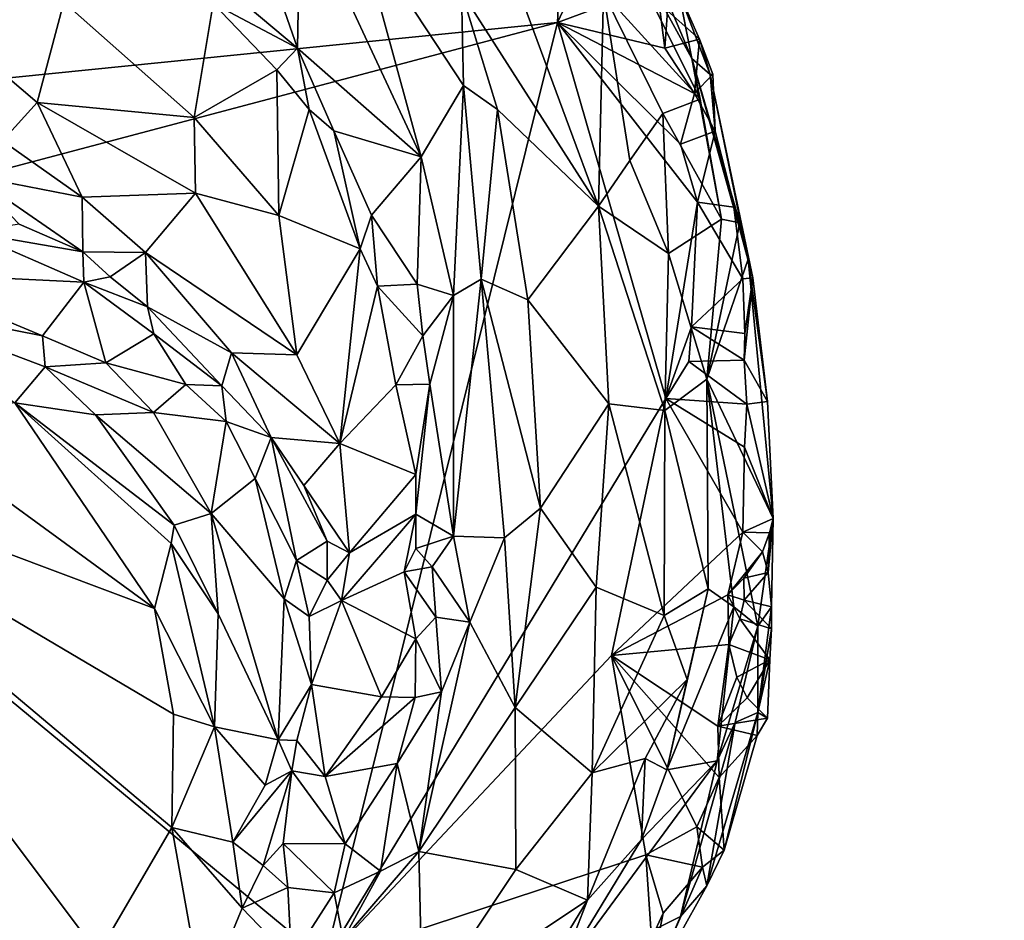
# Model space of a CAD drawing. Units: metres. Extents: x 26.06 to 28.62, y -3.52 to 5.98.
# Drawn here: x 26.89 to 27.34, y 0.18 to 0.59 of the extents above; entities that cross this region are included whole.
import ezdxf

# ---------------------------------------------------------------- set-up
doc = ezdxf.new("R2010")
doc.units = ezdxf.units.M

msp = doc.modelspace()

# ---------------------------------------------------------------- linework, layer by layer
at = {"layer": '1'}
for points in [[(26.62894, 0.53391, -0.17114), (27.34389, 1.31902, -0.20908), (27.13663, 0.86796, -0.19426)], [(26.62894, 0.53391, -0.17114), (26.86427, 1.14169, -0.19199), (27.34389, 1.31902, -0.20908)], [(26.62894, 0.53391, -0.17114), (27.13663, 0.86796, -0.19426), (27.20347, 0.73377, -0.18861)], [(27.14429, 0.67649, -0.18676), (26.62894, 0.53391, -0.17114), (27.20347, 0.73377, -0.18861)], [(27.14002, 0.58542, -0.1856), (26.62894, 0.53391, -0.17114), (27.14429, 0.67649, -0.18676)], [(27.14002, 0.58542, -0.1856), (27.14429, 0.67649, -0.18676), (27.16793, 0.64492, -0.18324)], [(27.14326, 0.67498, -0.01492), (27.20505, 0.55048, -0.09035), (27.20127, 0.56904, -0.12635)], [(27.16934, 0.64452, -0.15084), (27.14326, 0.67498, -0.01492), (27.20127, 0.56904, -0.12635)], [(27.14326, 0.67498, -0.01492), (27.16098, 0.59902, 0.08476), (27.20505, 0.55048, -0.09035)], [(26.93869, 0.64303, 0.2296), (26.98284, 0.59408, 0.22331), (27.02134, 0.5737, 0.23424)], [(27.01194, 0.60092, 0.23606), (26.93869, 0.64303, 0.2296), (27.02134, 0.5737, 0.23424)], [(27.01194, 0.60092, 0.23606), (27.02134, 0.5737, 0.23424), (27.02253, 0.64268, 0.23228)], [(27.02253, 0.64268, 0.23228), (27.02134, 0.5737, 0.23424), (27.07772, 0.52419, 0.23777)], [(27.02253, 0.64268, 0.23228), (27.07772, 0.52419, 0.23777), (27.04882, 0.63003, 0.22536)], [(27.14002, 0.58542, -0.1856), (27.16793, 0.64492, -0.18324), (27.18538, 0.60224, -0.18343)], [(27.19541, 0.59928, -0.17479), (27.16934, 0.64452, -0.15084), (27.20127, 0.56904, -0.12635)], [(27.09613, 0.59948, 0.20112), (27.04882, 0.63003, 0.22536), (27.09705, 0.55675, 0.22083)], [(27.04882, 0.63003, 0.22536), (27.07772, 0.52419, 0.23777), (27.09705, 0.55675, 0.22083)], [(27.09613, 0.59948, 0.20112), (27.15866, 0.50165, 0.16854), (27.1145, 0.62129, 0.15844)], [(27.1145, 0.62129, 0.15844), (27.15866, 0.50165, 0.16854), (27.16098, 0.59902, 0.08476)], [(27.18891, 0.57369, -0.18938), (27.14002, 0.58542, -0.1856), (27.18538, 0.60224, -0.18343)], [(27.18891, 0.57369, -0.18938), (27.18538, 0.60224, -0.18343), (27.19025, 0.59074, -0.18539)], [(27.09613, 0.59948, 0.20112), (27.09705, 0.55675, 0.22083), (27.11256, 0.54577, 0.21115)], [(27.09613, 0.59948, 0.20112), (27.11256, 0.54577, 0.21115), (27.15866, 0.50165, 0.16854)], [(27.16098, 0.59902, 0.08476), (27.15866, 0.50165, 0.16854), (27.17303, 0.52256, 0.12502)], [(27.18809, 0.54391, 0.05656), (27.16098, 0.59902, 0.08476), (27.17303, 0.52256, 0.12502)], [(27.20505, 0.55048, -0.09035), (27.16098, 0.59902, 0.08476), (27.18809, 0.54391, 0.05656)], [(27.19025, 0.59074, -0.18539), (27.19541, 0.59928, -0.17479), (27.20475, 0.57784, -0.17607)], [(27.20475, 0.57784, -0.17607), (27.19541, 0.59928, -0.17479), (27.20969, 0.56171, -0.16832)], [(27.19541, 0.59928, -0.17479), (27.20127, 0.56904, -0.12635), (27.20969, 0.56171, -0.16832)], [(26.85645, 0.58821, 0.12535), (26.90257, 0.54898, 0.12127), (26.91473, 0.59476, 0.16787)], [(26.90257, 0.54898, 0.12127), (26.97427, 0.5421, 0.17014), (26.91473, 0.59476, 0.16787)], [(26.91473, 0.59476, 0.16787), (26.97427, 0.5421, 0.17014), (26.98284, 0.59408, 0.22331)], [(26.98284, 0.59408, 0.22331), (26.97427, 0.5421, 0.17014), (27.01193, 0.56388, 0.22793)], [(27.02134, 0.5737, 0.23424), (26.98284, 0.59408, 0.22331), (27.01193, 0.56388, 0.22793)], [(27.18891, 0.57369, -0.18938), (27.19025, 0.59074, -0.18539), (27.20475, 0.57784, -0.17607)], [(26.66779, 0.46034, -0.17246), (26.62894, 0.53391, -0.17114), (27.14002, 0.58542, -0.1856)], [(26.66779, 0.46034, -0.17246), (27.14002, 0.58542, -0.1856), (27.03388, 0.15752, -0.17502)], [(26.85645, 0.58821, 0.12535), (26.88677, 0.53151, 0.10145), (26.90257, 0.54898, 0.12127)], [(27.03388, 0.15752, -0.17502), (27.14002, 0.58542, -0.1856), (27.18949, 0.41397, -0.18399)], [(27.20395, 0.50347, -0.18682), (27.18949, 0.41397, -0.18399), (27.14002, 0.58542, -0.1856)], [(27.20395, 0.50347, -0.18682), (27.14002, 0.58542, -0.1856), (27.19617, 0.52988, -0.18561)], [(27.14002, 0.58542, -0.1856), (27.20248, 0.55298, -0.1864), (27.19617, 0.52988, -0.18561)], [(27.20248, 0.55298, -0.1864), (27.14002, 0.58542, -0.1856), (27.18891, 0.57369, -0.18938)], [(27.20248, 0.55298, -0.1864), (27.18891, 0.57369, -0.18938), (27.20475, 0.57784, -0.17607)], [(27.20248, 0.55298, -0.1864), (27.20475, 0.57784, -0.17607), (27.2109, 0.5618, -0.17729)], [(27.20475, 0.57784, -0.17607), (27.20969, 0.56171, -0.16832), (27.2109, 0.5618, -0.17729)], [(27.02134, 0.5737, 0.23424), (27.01193, 0.56388, 0.22793), (27.02671, 0.54574, 0.22934)], [(27.02671, 0.54574, 0.22934), (27.03788, 0.53601, 0.23271), (27.02134, 0.5737, 0.23424)], [(27.02134, 0.5737, 0.23424), (27.03788, 0.53601, 0.23271), (27.07772, 0.52419, 0.23777)], [(27.20969, 0.56171, -0.16832), (27.20127, 0.56904, -0.12635), (27.22708, 0.47753, -0.13642)], [(27.20127, 0.56904, -0.12635), (27.20505, 0.55048, -0.09035), (27.21482, 0.49579, -0.05263)], [(27.22708, 0.47753, -0.13642), (27.20127, 0.56904, -0.12635), (27.22321, 0.494, -0.11975)], [(27.20127, 0.56904, -0.12635), (27.21482, 0.49579, -0.05263), (27.22321, 0.494, -0.11975)], [(26.97427, 0.5421, 0.17014), (27.01282, 0.49745, 0.18281), (27.01193, 0.56388, 0.22793)], [(27.01282, 0.49745, 0.18281), (27.02671, 0.54574, 0.22934), (27.01193, 0.56388, 0.22793)], [(27.21197, 0.53587, -0.17826), (27.20248, 0.55298, -0.1864), (27.2109, 0.5618, -0.17729)], [(27.21197, 0.53587, -0.17826), (27.2109, 0.5618, -0.17729), (27.20969, 0.56171, -0.16832)], [(27.21197, 0.53587, -0.17826), (27.20969, 0.56171, -0.16832), (27.22916, 0.46903, -0.17229)], [(27.20969, 0.56171, -0.16832), (27.22708, 0.47753, -0.13642), (27.22916, 0.46903, -0.17229)], [(27.07772, 0.52419, 0.23777), (27.09254, 0.46096, 0.24237), (27.09705, 0.55675, 0.22083)], [(27.09705, 0.55675, 0.22083), (27.09254, 0.46096, 0.24237), (27.10516, 0.46832, 0.23821)], [(27.09705, 0.55675, 0.22083), (27.10516, 0.46832, 0.23821), (27.11256, 0.54577, 0.21115)], [(27.19617, 0.52988, -0.18561), (27.20248, 0.55298, -0.1864), (27.21197, 0.53587, -0.17826)], [(26.90257, 0.54898, 0.12127), (26.88677, 0.53151, 0.10145), (26.92313, 0.50572, 0.11107)], [(26.90257, 0.54898, 0.12127), (26.92313, 0.50572, 0.11107), (26.9748, 0.50758, 0.14872)], [(26.90257, 0.54898, 0.12127), (26.9748, 0.50758, 0.14872), (26.97427, 0.5421, 0.17014)], [(27.20505, 0.55048, -0.09035), (27.18809, 0.54391, 0.05656), (27.21482, 0.49579, -0.05263)], [(27.02671, 0.54574, 0.22934), (27.01282, 0.49745, 0.18281), (27.04988, 0.48225, 0.22761)], [(27.02671, 0.54574, 0.22934), (27.04988, 0.48225, 0.22761), (27.03788, 0.53601, 0.23271)], [(27.11256, 0.54577, 0.21115), (27.10516, 0.46832, 0.23821), (27.12645, 0.45888, 0.22426)], [(27.11256, 0.54577, 0.21115), (27.12645, 0.45888, 0.22426), (27.15866, 0.50165, 0.16854)], [(27.18809, 0.54391, 0.05656), (27.17303, 0.52256, 0.12502), (27.19067, 0.47999, 0.10468)], [(27.18809, 0.54391, 0.05656), (27.19067, 0.47999, 0.10468), (27.21482, 0.49579, -0.05263)], [(26.97427, 0.5421, 0.17014), (26.9748, 0.50758, 0.14872), (27.01282, 0.49745, 0.18281)], [(27.03788, 0.53601, 0.23271), (27.04988, 0.48225, 0.22761), (27.05514, 0.49756, 0.23533)], [(27.03788, 0.53601, 0.23271), (27.05514, 0.49756, 0.23533), (27.07772, 0.52419, 0.23777)], [(27.20395, 0.50347, -0.18682), (27.19617, 0.52988, -0.18561), (27.21197, 0.53587, -0.17826)], [(27.20395, 0.50347, -0.18682), (27.21197, 0.53587, -0.17826), (27.22045, 0.50121, -0.17988)], [(27.22045, 0.50121, -0.17988), (27.21197, 0.53587, -0.17826), (27.22916, 0.46903, -0.17229)], [(26.88677, 0.53151, 0.10145), (26.8731, 0.51547, 0.09126), (26.92313, 0.50572, 0.11107)], [(27.07772, 0.52419, 0.23777), (27.05514, 0.49756, 0.23533), (27.07589, 0.46612, 0.24175)], [(27.07772, 0.52419, 0.23777), (27.07589, 0.46612, 0.24175), (27.09254, 0.46096, 0.24237)], [(27.17303, 0.52256, 0.12502), (27.15866, 0.50165, 0.16854), (27.19067, 0.47999, 0.10468)], [(26.8731, 0.51547, 0.09126), (26.89427, 0.49338, 0.10235), (26.92337, 0.48077, 0.10863)], [(26.8731, 0.51547, 0.09126), (26.92337, 0.48077, 0.10863), (26.92313, 0.50572, 0.11107)], [(26.9748, 0.50758, 0.14872), (26.92313, 0.50572, 0.11107), (26.95198, 0.48045, 0.12012)], [(26.92313, 0.50572, 0.11107), (26.92337, 0.48077, 0.10863), (26.95198, 0.48045, 0.12012)], [(26.9748, 0.50758, 0.14872), (26.95198, 0.48045, 0.12012), (27.02099, 0.43386, 0.16146)], [(26.9748, 0.50758, 0.14872), (27.02099, 0.43386, 0.16146), (27.01282, 0.49745, 0.18281)], [(27.18949, 0.41397, -0.18399), (27.20395, 0.50347, -0.18682), (27.20119, 0.44663, -0.18648)], [(27.20119, 0.44663, -0.18648), (27.20395, 0.50347, -0.18682), (27.22462, 0.46848, -0.18126)], [(27.20395, 0.50347, -0.18682), (27.22045, 0.50121, -0.17988), (27.22462, 0.46848, -0.18126)], [(27.15866, 0.50165, 0.16854), (27.12645, 0.45888, 0.22426), (27.16348, 0.41142, 0.18457)], [(27.15866, 0.50165, 0.16854), (27.16348, 0.41142, 0.18457), (27.18897, 0.40847, 0.13254)], [(27.19067, 0.47999, 0.10468), (27.15866, 0.50165, 0.16854), (27.18897, 0.40847, 0.13254)], [(27.22462, 0.46848, -0.18126), (27.22045, 0.50121, -0.17988), (27.22916, 0.46903, -0.17229)], [(27.01282, 0.49745, 0.18281), (27.02099, 0.43386, 0.16146), (27.04988, 0.48225, 0.22761)], [(27.04988, 0.48225, 0.22761), (27.05784, 0.46511, 0.23093), (27.05514, 0.49756, 0.23533)], [(27.05514, 0.49756, 0.23533), (27.05784, 0.46511, 0.23093), (27.07589, 0.46612, 0.24175)], [(27.21482, 0.49579, -0.05263), (27.19067, 0.47999, 0.10468), (27.20808, 0.42274, 0.0676)], [(27.22321, 0.494, -0.11975), (27.21482, 0.49579, -0.05263), (27.20808, 0.42274, 0.0676)], [(26.89427, 0.49338, 0.10235), (26.87157, 0.48974, 0.10776), (26.92337, 0.48077, 0.10863)], [(27.22321, 0.494, -0.11975), (27.20808, 0.42274, 0.0676), (27.22708, 0.47753, -0.13642)], [(26.87157, 0.48974, 0.10776), (26.83605, 0.47119, 0.21127), (26.92382, 0.46701, 0.1267)], [(26.87157, 0.48974, 0.10776), (26.92382, 0.46701, 0.1267), (26.92337, 0.48077, 0.10863)], [(26.92337, 0.48077, 0.10863), (26.92382, 0.46701, 0.1267), (26.93592, 0.46949, 0.11905)], [(26.92337, 0.48077, 0.10863), (26.93592, 0.46949, 0.11905), (26.95198, 0.48045, 0.12012)], [(27.04988, 0.48225, 0.22761), (27.02099, 0.43386, 0.16146), (27.0406, 0.39332, 0.17952)], [(27.05784, 0.46511, 0.23093), (27.04988, 0.48225, 0.22761), (27.0406, 0.39332, 0.17952)], [(26.95198, 0.48045, 0.12012), (26.93592, 0.46949, 0.11905), (26.95285, 0.45581, 0.12861)], [(26.95198, 0.48045, 0.12012), (26.95285, 0.45581, 0.12861), (26.99116, 0.43474, 0.14142)], [(27.02099, 0.43386, 0.16146), (26.95198, 0.48045, 0.12012), (26.99116, 0.43474, 0.14142)], [(27.19067, 0.47999, 0.10468), (27.18897, 0.40847, 0.13254), (27.20808, 0.42274, 0.0676)], [(27.20808, 0.42274, 0.0676), (27.23841, 0.35916, -0.17125), (27.22708, 0.47753, -0.13642)], [(27.22708, 0.47753, -0.13642), (27.23841, 0.35916, -0.17125), (27.23589, 0.41257, -0.17255)], [(27.22916, 0.46903, -0.17229), (27.22708, 0.47753, -0.13642), (27.23589, 0.41257, -0.17255)], [(26.83605, 0.47119, 0.21127), (26.82943, 0.45736, 0.24119), (26.90494, 0.44244, 0.22361)], [(26.83605, 0.47119, 0.21127), (26.90494, 0.44244, 0.22361), (26.92382, 0.46701, 0.1267)], [(26.93592, 0.46949, 0.11905), (26.92382, 0.46701, 0.1267), (26.95285, 0.45581, 0.12861)], [(27.10516, 0.46832, 0.23821), (27.09254, 0.46096, 0.24237), (27.09261, 0.35106, 0.25162)], [(27.10516, 0.46832, 0.23821), (27.09261, 0.35106, 0.25162), (27.11582, 0.35035, 0.24358)], [(27.10516, 0.46832, 0.23821), (27.13221, 0.36392, 0.22996), (27.12645, 0.45888, 0.22426)], [(27.13221, 0.36392, 0.22996), (27.10516, 0.46832, 0.23821), (27.11582, 0.35035, 0.24358)], [(27.20119, 0.44663, -0.18648), (27.22462, 0.46848, -0.18126), (27.22545, 0.44362, -0.18172)], [(27.22545, 0.44362, -0.18172), (27.22462, 0.46848, -0.18126), (27.22916, 0.46903, -0.17229)], [(27.22516, 0.43147, -0.18114), (27.22545, 0.44362, -0.18172), (27.22916, 0.46903, -0.17229)], [(27.22516, 0.43147, -0.18114), (27.22916, 0.46903, -0.17229), (27.23589, 0.41257, -0.17255)], [(26.92382, 0.46701, 0.1267), (26.90494, 0.44244, 0.22361), (26.93393, 0.43018, 0.21088)], [(26.95285, 0.45581, 0.12861), (26.92382, 0.46701, 0.1267), (26.95582, 0.44347, 0.13952)], [(26.92382, 0.46701, 0.1267), (26.93393, 0.43018, 0.21088), (26.95582, 0.44347, 0.13952)], [(27.05784, 0.46511, 0.23093), (27.0406, 0.39332, 0.17952), (27.06619, 0.4201, 0.22936)], [(27.07589, 0.46612, 0.24175), (27.05784, 0.46511, 0.23093), (27.07851, 0.44244, 0.24238)], [(27.05784, 0.46511, 0.23093), (27.06619, 0.4201, 0.22936), (27.07851, 0.44244, 0.24238)], [(27.07589, 0.46612, 0.24175), (27.07851, 0.44244, 0.24238), (27.09254, 0.46096, 0.24237)], [(26.97161, -0.04764, -0.16856), (26.59227, 0.11384, -0.16538), (26.66779, 0.46034, -0.17246)], [(26.97161, -0.04764, -0.16856), (26.66779, 0.46034, -0.17246), (27.03388, 0.15752, -0.17502)], [(27.07851, 0.44244, 0.24238), (27.08167, 0.42039, 0.24372), (27.09254, 0.46096, 0.24237)], [(27.08167, 0.42039, 0.24372), (27.09261, 0.35106, 0.25162), (27.09254, 0.46096, 0.24237)], [(27.12645, 0.45888, 0.22426), (27.13221, 0.36392, 0.22996), (27.16348, 0.41142, 0.18457)], [(26.82943, 0.45736, 0.24119), (26.8924, 0.41187, 0.26247), (26.90625, 0.42831, 0.24508)], [(26.82943, 0.45736, 0.24119), (26.90625, 0.42831, 0.24508), (26.90494, 0.44244, 0.22361)], [(26.99116, 0.43474, 0.14142), (26.95285, 0.45581, 0.12861), (26.98677, 0.41972, 0.14318)], [(26.95285, 0.45581, 0.12861), (26.95582, 0.44347, 0.13952), (26.98677, 0.41972, 0.14318)], [(27.18949, 0.41397, -0.18399), (27.20119, 0.44663, -0.18648), (27.19989, 0.43073, -0.18779)], [(27.19989, 0.43073, -0.18779), (27.20119, 0.44663, -0.18648), (27.22516, 0.43147, -0.18114)], [(27.22516, 0.43147, -0.18114), (27.20119, 0.44663, -0.18648), (27.22545, 0.44362, -0.18172)], [(26.90494, 0.44244, 0.22361), (26.90625, 0.42831, 0.24508), (26.93393, 0.43018, 0.21088)], [(26.95582, 0.44347, 0.13952), (26.93393, 0.43018, 0.21088), (26.97038, 0.42032, 0.15519)], [(26.95582, 0.44347, 0.13952), (26.97038, 0.42032, 0.15519), (26.98677, 0.41972, 0.14318)], [(27.07851, 0.44244, 0.24238), (27.06619, 0.4201, 0.22936), (27.08167, 0.42039, 0.24372)], [(26.98677, 0.41972, 0.14318), (27.00931, 0.39613, 0.15321), (26.99116, 0.43474, 0.14142)], [(27.02099, 0.43386, 0.16146), (26.99116, 0.43474, 0.14142), (27.0406, 0.39332, 0.17952)], [(26.99116, 0.43474, 0.14142), (27.00931, 0.39613, 0.15321), (27.0406, 0.39332, 0.17952)], [(27.19989, 0.43073, -0.18779), (27.22516, 0.43147, -0.18114), (27.22647, 0.41139, -0.18147)], [(27.22647, 0.41139, -0.18147), (27.22516, 0.43147, -0.18114), (27.23589, 0.41257, -0.17255)], [(26.90625, 0.42831, 0.24508), (26.8924, 0.41187, 0.26247), (26.92917, 0.4064, 0.25178)], [(26.93393, 0.43018, 0.21088), (26.90625, 0.42831, 0.24508), (26.95564, 0.40749, 0.21791)], [(26.95564, 0.40749, 0.21791), (26.90625, 0.42831, 0.24508), (26.92917, 0.4064, 0.25178)], [(26.97038, 0.42032, 0.15519), (26.93393, 0.43018, 0.21088), (26.95564, 0.40749, 0.21791)], [(27.18949, 0.41397, -0.18399), (27.19989, 0.43073, -0.18779), (27.22647, 0.41139, -0.18147)], [(27.18897, 0.40847, 0.13254), (27.20881, 0.32717, 0.07589), (27.20808, 0.42274, 0.0676)], [(27.20808, 0.42274, 0.0676), (27.22045, 0.31895, -0.00937), (27.23143, 0.31001, -0.08907)], [(27.20808, 0.42274, 0.0676), (27.23143, 0.31001, -0.08907), (27.23841, 0.35916, -0.17125)], [(27.20808, 0.42274, 0.0676), (27.20881, 0.32717, 0.07589), (27.22045, 0.31895, -0.00937)], [(26.97038, 0.42032, 0.15519), (26.95564, 0.40749, 0.21791), (26.98875, 0.40341, 0.15258)], [(26.98677, 0.41972, 0.14318), (26.97038, 0.42032, 0.15519), (26.98875, 0.40341, 0.15258)], [(26.98875, 0.40341, 0.15258), (27.00931, 0.39613, 0.15321), (26.98677, 0.41972, 0.14318)], [(27.06619, 0.4201, 0.22936), (27.0406, 0.39332, 0.17952), (27.07533, 0.37932, 0.23962)], [(27.06619, 0.4201, 0.22936), (27.07533, 0.37932, 0.23962), (27.08167, 0.42039, 0.24372)], [(27.07533, 0.37932, 0.23962), (27.07538, 0.36112, 0.24024), (27.08167, 0.42039, 0.24372)], [(27.08167, 0.42039, 0.24372), (27.07538, 0.36112, 0.24024), (27.09261, 0.35106, 0.25162)], [(27.16457, 0.29666, -0.18021), (27.03388, 0.15752, -0.17502), (27.18949, 0.41397, -0.18399)], [(27.16457, 0.29666, -0.18021), (27.18949, 0.41397, -0.18399), (27.2245, 0.353, -0.18213)], [(27.2245, 0.353, -0.18213), (27.18949, 0.41397, -0.18399), (27.22536, 0.39175, -0.18159)], [(27.22536, 0.39175, -0.18159), (27.18949, 0.41397, -0.18399), (27.22647, 0.41139, -0.18147)], [(26.8924, 0.41187, 0.26247), (26.83811, 0.40413, 0.26974), (26.95613, 0.31811, 0.26819)], [(26.8924, 0.41187, 0.26247), (26.95613, 0.31811, 0.26819), (26.96377, 0.34785, 0.26166)], [(26.8924, 0.41187, 0.26247), (26.96377, 0.34785, 0.26166), (26.96508, 0.35621, 0.25793)], [(26.92917, 0.4064, 0.25178), (26.8924, 0.41187, 0.26247), (26.96508, 0.35621, 0.25793)], [(27.16348, 0.41142, 0.18457), (27.13221, 0.36392, 0.22996), (27.15757, 0.32783, 0.19257)], [(27.16348, 0.41142, 0.18457), (27.15757, 0.32783, 0.19257), (27.1886, 0.31494, 0.13297)], [(27.18897, 0.40847, 0.13254), (27.16348, 0.41142, 0.18457), (27.1886, 0.31494, 0.13297)], [(27.23841, 0.35916, -0.17125), (27.22536, 0.39175, -0.18159), (27.22647, 0.41139, -0.18147)], [(27.23841, 0.35916, -0.17125), (27.22647, 0.41139, -0.18147), (27.23589, 0.41257, -0.17255)], [(26.95564, 0.40749, 0.21791), (26.92917, 0.4064, 0.25178), (26.98195, 0.36144, 0.23272)], [(26.92917, 0.4064, 0.25178), (26.96508, 0.35621, 0.25793), (26.98195, 0.36144, 0.23272)], [(26.95564, 0.40749, 0.21791), (26.98195, 0.36144, 0.23272), (26.98875, 0.40341, 0.15258)], [(27.18897, 0.40847, 0.13254), (27.1886, 0.31494, 0.13297), (27.20881, 0.32717, 0.07589)], [(26.83811, 0.40413, 0.26974), (26.75564, 0.39341, 0.27451), (26.95613, 0.31811, 0.26819)], [(26.98875, 0.40341, 0.15258), (26.98195, 0.36144, 0.23272), (27.00209, 0.3775, 0.16426)], [(26.98875, 0.40341, 0.15258), (27.00209, 0.3775, 0.16426), (27.00931, 0.39613, 0.15321)], [(27.00931, 0.39613, 0.15321), (27.00209, 0.3775, 0.16426), (27.02087, 0.34008, 0.17468)], [(27.00931, 0.39613, 0.15321), (27.02087, 0.34008, 0.17468), (27.03487, 0.34882, 0.17384)], [(27.0242, 0.37428, 0.16421), (27.00931, 0.39613, 0.15321), (27.03487, 0.34882, 0.17384)], [(27.00931, 0.39613, 0.15321), (27.0242, 0.37428, 0.16421), (27.0406, 0.39332, 0.17952)], [(26.75564, 0.39341, 0.27451), (26.83769, 0.15708, 0.27952), (26.93037, 0.16056, 0.27585)], [(26.75564, 0.39341, 0.27451), (26.93037, 0.16056, 0.27585), (26.96404, 0.21822, 0.27212)], [(26.75564, 0.39341, 0.27451), (26.96404, 0.21822, 0.27212), (26.96472, 0.26998, 0.26989)], [(26.95613, 0.31811, 0.26819), (26.75564, 0.39341, 0.27451), (26.96472, 0.26998, 0.26989)], [(27.0406, 0.39332, 0.17952), (27.0242, 0.37428, 0.16421), (27.04502, 0.34348, 0.18749)], [(27.0406, 0.39332, 0.17952), (27.04502, 0.34348, 0.18749), (27.07533, 0.37932, 0.23962)], [(27.2245, 0.353, -0.18213), (27.22536, 0.39175, -0.18159), (27.23841, 0.35916, -0.17125)], [(27.00209, 0.3775, 0.16426), (26.98195, 0.36144, 0.23272), (27.01522, 0.32253, 0.18993)], [(27.00209, 0.3775, 0.16426), (27.01522, 0.32253, 0.18993), (27.02087, 0.34008, 0.17468)], [(27.07533, 0.37932, 0.23962), (27.04502, 0.34348, 0.18749), (27.07538, 0.36112, 0.24024)], [(27.0242, 0.37428, 0.16421), (27.03487, 0.34882, 0.17384), (27.04502, 0.34348, 0.18749)], [(26.96508, 0.35621, 0.25793), (26.9851, 0.31571, 0.25225), (26.98195, 0.36144, 0.23272)], [(26.98195, 0.36144, 0.23272), (26.9851, 0.31571, 0.25225), (27.01252, 0.25817, 0.22417)], [(26.98195, 0.36144, 0.23272), (27.01252, 0.25817, 0.22417), (27.01522, 0.32253, 0.18993)], [(27.04502, 0.34348, 0.18749), (27.04141, 0.32182, 0.1919), (27.07538, 0.36112, 0.24024)], [(27.07538, 0.36112, 0.24024), (27.04141, 0.32182, 0.1919), (27.07004, 0.33491, 0.238)], [(27.07538, 0.36112, 0.24024), (27.07004, 0.33491, 0.238), (27.07531, 0.34544, 0.24659)], [(27.07538, 0.36112, 0.24024), (27.07531, 0.34544, 0.24659), (27.09261, 0.35106, 0.25162)], [(27.11582, 0.35035, 0.24358), (27.12068, 0.27294, 0.23172), (27.13221, 0.36392, 0.22996)], [(27.13221, 0.36392, 0.22996), (27.12068, 0.27294, 0.23172), (27.15757, 0.32783, 0.19257)], [(26.96508, 0.35621, 0.25793), (26.96377, 0.34785, 0.26166), (26.9851, 0.31571, 0.25225)], [(27.2368, 0.35271, -0.17346), (27.2245, 0.353, -0.18213), (27.23841, 0.35916, -0.17125)], [(27.23841, 0.35916, -0.17125), (27.23143, 0.31001, -0.08907), (27.23772, 0.31893, -0.17075)], [(27.23609, 0.33454, -0.17419), (27.23841, 0.35916, -0.17125), (27.23772, 0.31893, -0.17075)], [(27.23609, 0.33454, -0.17419), (27.2368, 0.35271, -0.17346), (27.23841, 0.35916, -0.17125)], [(27.07531, 0.34544, 0.24659), (27.08275, 0.33715, 0.25057), (27.09261, 0.35106, 0.25162)], [(27.09261, 0.35106, 0.25162), (27.08275, 0.33715, 0.25057), (27.10005, 0.31182, 0.25134)], [(27.09261, 0.35106, 0.25162), (27.10005, 0.31182, 0.25134), (27.11582, 0.35035, 0.24358)], [(27.21771, 0.32438, -0.18351), (27.16457, 0.29666, -0.18021), (27.2245, 0.353, -0.18213)], [(27.21771, 0.32438, -0.18351), (27.2245, 0.353, -0.18213), (27.23352, 0.34397, -0.18515)], [(27.23352, 0.34397, -0.18515), (27.2245, 0.353, -0.18213), (27.2368, 0.35271, -0.17346)], [(27.23352, 0.34397, -0.18515), (27.2368, 0.35271, -0.17346), (27.23609, 0.33454, -0.17419)], [(26.96377, 0.34785, 0.26166), (26.95613, 0.31811, 0.26819), (26.98341, 0.26421, 0.26273)], [(26.96377, 0.34785, 0.26166), (26.98341, 0.26421, 0.26273), (26.9851, 0.31571, 0.25225)], [(27.03487, 0.34882, 0.17384), (27.02087, 0.34008, 0.17468), (27.03496, 0.33101, 0.18251)], [(27.03487, 0.34882, 0.17384), (27.03496, 0.33101, 0.18251), (27.04502, 0.34348, 0.18749)], [(27.11582, 0.35035, 0.24358), (27.10005, 0.31182, 0.25134), (27.12068, 0.27294, 0.23172)], [(27.03496, 0.33101, 0.18251), (27.04141, 0.32182, 0.1919), (27.04502, 0.34348, 0.18749)], [(27.07531, 0.34544, 0.24659), (27.07004, 0.33491, 0.238), (27.08275, 0.33715, 0.25057)], [(27.225, 0.33201, -0.18261), (27.21771, 0.32438, -0.18351), (27.23352, 0.34397, -0.18515)], [(27.225, 0.33201, -0.18261), (27.23352, 0.34397, -0.18515), (27.23609, 0.33454, -0.17419)], [(27.02087, 0.34008, 0.17468), (27.01522, 0.32253, 0.18993), (27.02667, 0.31451, 0.18758)], [(27.02087, 0.34008, 0.17468), (27.02667, 0.31451, 0.18758), (27.03496, 0.33101, 0.18251)], [(27.08275, 0.33715, 0.25057), (27.07004, 0.33491, 0.238), (27.08448, 0.31414, 0.25216)], [(27.08275, 0.33715, 0.25057), (27.08448, 0.31414, 0.25216), (27.10005, 0.31182, 0.25134)], [(27.04141, 0.32182, 0.1919), (27.07539, 0.30422, 0.24868), (27.07004, 0.33491, 0.238)], [(27.07004, 0.33491, 0.238), (27.07539, 0.30422, 0.24868), (27.08448, 0.31414, 0.25216)], [(27.22519, 0.32193, -0.17237), (27.225, 0.33201, -0.18261), (27.23609, 0.33454, -0.17419)], [(27.22519, 0.32193, -0.17237), (27.23609, 0.33454, -0.17419), (27.23772, 0.31893, -0.17075)], [(27.03496, 0.33101, 0.18251), (27.02667, 0.31451, 0.18758), (27.04141, 0.32182, 0.1919)], [(27.21771, 0.32438, -0.18351), (27.225, 0.33201, -0.18261), (27.22519, 0.32193, -0.17237)], [(27.12068, 0.27294, 0.23172), (27.15577, 0.24316, 0.17164), (27.15757, 0.32783, 0.19257)], [(27.15757, 0.32783, 0.19257), (27.15577, 0.24316, 0.17164), (27.1886, 0.31494, 0.13297)], [(27.21815, 0.30167, -0.18239), (27.16457, 0.29666, -0.18021), (27.21771, 0.32438, -0.18351)], [(27.20881, 0.32717, 0.07589), (27.1886, 0.31494, 0.13297), (27.19913, 0.28575, 0.09828)], [(27.19913, 0.28575, 0.09828), (27.18994, 0.2446, 0.09477), (27.20881, 0.32717, 0.07589)], [(27.20881, 0.32717, 0.07589), (27.18994, 0.2446, 0.09477), (27.22045, 0.31895, -0.00937)], [(27.21815, 0.30167, -0.18239), (27.21771, 0.32438, -0.18351), (27.22317, 0.3134, -0.18334)], [(27.22317, 0.3134, -0.18334), (27.21771, 0.32438, -0.18351), (27.22519, 0.32193, -0.17237)], [(27.01522, 0.32253, 0.18993), (27.01252, 0.25817, 0.22417), (27.02772, 0.28343, 0.2039)], [(27.01522, 0.32253, 0.18993), (27.02772, 0.28343, 0.2039), (27.02667, 0.31451, 0.18758)], [(27.02667, 0.31451, 0.18758), (27.02772, 0.28343, 0.2039), (27.04141, 0.32182, 0.1919)], [(27.04141, 0.32182, 0.1919), (27.02772, 0.28343, 0.2039), (27.05965, 0.27783, 0.24031)], [(27.04141, 0.32182, 0.1919), (27.05965, 0.27783, 0.24031), (27.07539, 0.30422, 0.24868)], [(27.22317, 0.3134, -0.18334), (27.22519, 0.32193, -0.17237), (27.23758, 0.3088, -0.17155)], [(27.23772, 0.31893, -0.17075), (27.23758, 0.3088, -0.17155), (27.22519, 0.32193, -0.17237)], [(26.95613, 0.31811, 0.26819), (26.96472, 0.26998, 0.26989), (26.98341, 0.26421, 0.26273)], [(26.9851, 0.31571, 0.25225), (26.98341, 0.26421, 0.26273), (27.01252, 0.25817, 0.22417)], [(27.1886, 0.31494, 0.13297), (27.15577, 0.24316, 0.17164), (27.19913, 0.28575, 0.09828)], [(27.18994, 0.2446, 0.09477), (27.21292, 0.24862, -0.02791), (27.22045, 0.31895, -0.00937)], [(27.22045, 0.31895, -0.00937), (27.21292, 0.24862, -0.02791), (27.23143, 0.31001, -0.08907)], [(27.23143, 0.31001, -0.08907), (27.23142, 0.27065, -0.15477), (27.23772, 0.31893, -0.17075)], [(27.23142, 0.27065, -0.15477), (27.23758, 0.3088, -0.17155), (27.23772, 0.31893, -0.17075)], [(27.08448, 0.31414, 0.25216), (27.07539, 0.30422, 0.24868), (27.08708, 0.28014, 0.25386)], [(27.10005, 0.31182, 0.25134), (27.08708, 0.28014, 0.25386), (27.07677, 0.20735, 0.25129)], [(27.10005, 0.31182, 0.25134), (27.07677, 0.20735, 0.25129), (27.12068, 0.27294, 0.23172)], [(27.08448, 0.31414, 0.25216), (27.08708, 0.28014, 0.25386), (27.10005, 0.31182, 0.25134)], [(27.21815, 0.30167, -0.18239), (27.22317, 0.3134, -0.18334), (27.23685, 0.29477, -0.17284)], [(27.23685, 0.29477, -0.17284), (27.22317, 0.3134, -0.18334), (27.23758, 0.3088, -0.17155)], [(27.21292, 0.24862, -0.02791), (27.22102, 0.26613, -0.06667), (27.23143, 0.31001, -0.08907)], [(27.23143, 0.31001, -0.08907), (27.22102, 0.26613, -0.06667), (27.23142, 0.27065, -0.15477)], [(27.23142, 0.27065, -0.15477), (27.23685, 0.29477, -0.17284), (27.23758, 0.3088, -0.17155)], [(27.07539, 0.30422, 0.24868), (27.05965, 0.27783, 0.24031), (27.075, 0.27752, 0.25323)], [(27.07539, 0.30422, 0.24868), (27.075, 0.27752, 0.25323), (27.08708, 0.28014, 0.25386)], [(27.21311, 0.26452, -0.1813), (27.16457, 0.29666, -0.18021), (27.21815, 0.30167, -0.18239)], [(27.21311, 0.26452, -0.1813), (27.21815, 0.30167, -0.18239), (27.22185, 0.28687, -0.18229)], [(27.22185, 0.28687, -0.18229), (27.21815, 0.30167, -0.18239), (27.23685, 0.29477, -0.17284)], [(27.03388, 0.15752, -0.17502), (27.16457, 0.29666, -0.18021), (27.18027, 0.20583, -0.1792)], [(27.18027, 0.20583, -0.1792), (27.16457, 0.29666, -0.18021), (27.20355, 0.2186, -0.17999)], [(27.16457, 0.29666, -0.18021), (27.21311, 0.26452, -0.1813), (27.21377, 0.24109, -0.18222)], [(27.20355, 0.2186, -0.17999), (27.16457, 0.29666, -0.18021), (27.21377, 0.24109, -0.18222)], [(27.22655, 0.27739, -0.18312), (27.22185, 0.28687, -0.18229), (27.23685, 0.29477, -0.17284)], [(27.23589, 0.2681, -0.17577), (27.22655, 0.27739, -0.18312), (27.23685, 0.29477, -0.17284)], [(27.23142, 0.27065, -0.15477), (27.23589, 0.2681, -0.17577), (27.23685, 0.29477, -0.17284)], [(27.01252, 0.25817, 0.22417), (27.02105, 0.25795, 0.21974), (27.02772, 0.28343, 0.2039)], [(27.02772, 0.28343, 0.2039), (27.02105, 0.25795, 0.21974), (27.03398, 0.24143, 0.2353)], [(27.02772, 0.28343, 0.2039), (27.03398, 0.24143, 0.2353), (27.05965, 0.27783, 0.24031)], [(27.15577, 0.24316, 0.17164), (27.18003, 0.24971, 0.12667), (27.19913, 0.28575, 0.09828)], [(27.18003, 0.24971, 0.12667), (27.18994, 0.2446, 0.09477), (27.19913, 0.28575, 0.09828)], [(27.21311, 0.26452, -0.1813), (27.22185, 0.28687, -0.18229), (27.22655, 0.27739, -0.18312)], [(27.06684, 0.24744, 0.25544), (27.07677, 0.20735, 0.25129), (27.08708, 0.28014, 0.25386)], [(27.075, 0.27752, 0.25323), (27.06684, 0.24744, 0.25544), (27.08708, 0.28014, 0.25386)], [(27.05965, 0.27783, 0.24031), (27.03398, 0.24143, 0.2353), (27.075, 0.27752, 0.25323)], [(27.075, 0.27752, 0.25323), (27.03398, 0.24143, 0.2353), (27.06684, 0.24744, 0.25544)], [(27.21311, 0.26452, -0.1813), (27.22655, 0.27739, -0.18312), (27.23589, 0.2681, -0.17577)], [(26.96472, 0.26998, 0.26989), (26.96404, 0.21822, 0.27212), (26.98341, 0.26421, 0.26273)], [(27.12068, 0.27294, 0.23172), (27.07677, 0.20735, 0.25129), (27.12105, 0.199, 0.1984)], [(27.12068, 0.27294, 0.23172), (27.12105, 0.199, 0.1984), (27.15577, 0.24316, 0.17164)], [(27.20817, 0.19155, -0.16103), (27.21609, 0.20783, -0.16443), (27.23142, 0.27065, -0.15477)], [(27.22102, 0.26613, -0.06667), (27.20817, 0.19155, -0.16103), (27.23142, 0.27065, -0.15477)], [(27.21609, 0.20783, -0.16443), (27.23109, 0.26017, -0.16747), (27.23142, 0.27065, -0.15477)], [(27.23142, 0.27065, -0.15477), (27.23109, 0.26017, -0.16747), (27.23589, 0.2681, -0.17577)], [(27.21292, 0.24862, -0.02791), (27.19619, 0.17757, -0.13978), (27.22102, 0.26613, -0.06667)], [(27.19619, 0.17757, -0.13978), (27.20817, 0.19155, -0.16103), (27.22102, 0.26613, -0.06667)], [(27.23109, 0.26017, -0.16747), (27.21311, 0.26452, -0.1813), (27.23589, 0.2681, -0.17577)], [(26.98341, 0.26421, 0.26273), (26.96404, 0.21822, 0.27212), (26.99183, 0.21159, 0.25966)], [(26.98341, 0.26421, 0.26273), (26.99183, 0.21159, 0.25966), (27.00655, 0.23761, 0.23872)], [(26.98341, 0.26421, 0.26273), (27.00655, 0.23761, 0.23872), (27.01252, 0.25817, 0.22417)], [(27.23109, 0.26017, -0.16747), (27.21377, 0.24109, -0.18222), (27.21311, 0.26452, -0.1813)], [(27.01252, 0.25817, 0.22417), (27.00655, 0.23761, 0.23872), (27.01872, 0.24402, 0.22795)], [(27.01252, 0.25817, 0.22417), (27.01872, 0.24402, 0.22795), (27.02105, 0.25795, 0.21974)], [(27.02105, 0.25795, 0.21974), (27.01872, 0.24402, 0.22795), (27.03398, 0.24143, 0.2353)], [(27.21609, 0.20783, -0.16443), (27.21377, 0.24109, -0.18222), (27.23109, 0.26017, -0.16747)], [(27.03398, 0.24143, 0.2353), (27.04306, 0.21072, 0.25615), (27.06684, 0.24744, 0.25544)], [(27.06684, 0.24744, 0.25544), (27.04306, 0.21072, 0.25615), (27.05919, 0.19832, 0.25698)], [(27.06684, 0.24744, 0.25544), (27.05919, 0.19832, 0.25698), (27.07677, 0.20735, 0.25129)], [(27.21292, 0.24862, -0.02791), (27.13984, 0.14944, 0.12251), (27.19619, 0.17757, -0.13978)], [(27.13984, 0.14944, 0.12251), (27.21292, 0.24862, -0.02791), (27.17831, 0.21273, 0.09517)], [(27.18003, 0.24971, 0.12667), (27.15364, 0.18509, 0.13944), (27.17831, 0.21273, 0.09517)], [(27.15364, 0.18509, 0.13944), (27.18003, 0.24971, 0.12667), (27.15577, 0.24316, 0.17164)], [(27.18003, 0.24971, 0.12667), (27.17831, 0.21273, 0.09517), (27.18994, 0.2446, 0.09477)], [(27.18994, 0.2446, 0.09477), (27.17831, 0.21273, 0.09517), (27.21292, 0.24862, -0.02791)], [(27.00655, 0.23761, 0.23872), (26.99183, 0.21159, 0.25966), (27.01872, 0.24402, 0.22795)], [(27.01872, 0.24402, 0.22795), (26.99183, 0.21159, 0.25966), (27.00563, 0.20087, 0.25511)], [(27.01872, 0.24402, 0.22795), (27.00563, 0.20087, 0.25511), (27.01474, 0.21089, 0.24873)], [(27.01872, 0.24402, 0.22795), (27.01474, 0.21089, 0.24873), (27.04306, 0.21072, 0.25615)], [(27.01872, 0.24402, 0.22795), (27.04306, 0.21072, 0.25615), (27.03398, 0.24143, 0.2353)], [(27.12105, 0.199, 0.1984), (27.15364, 0.18509, 0.13944), (27.15577, 0.24316, 0.17164)], [(27.20355, 0.2186, -0.17999), (27.21377, 0.24109, -0.18222), (27.21609, 0.20783, -0.16443)], [(26.96404, 0.21822, 0.27212), (26.93037, 0.16056, 0.27585), (26.97838, 0.13834, 0.26831)], [(26.96404, 0.21822, 0.27212), (26.97838, 0.13834, 0.26831), (26.99611, 0.18151, 0.26205)], [(26.99183, 0.21159, 0.25966), (26.96404, 0.21822, 0.27212), (26.99611, 0.18151, 0.26205)], [(27.18027, 0.20583, -0.1792), (27.20355, 0.2186, -0.17999), (27.2061, 0.20019, -0.17668)], [(27.2061, 0.20019, -0.17668), (27.20355, 0.2186, -0.17999), (27.21609, 0.20783, -0.16443)], [(26.99183, 0.21159, 0.25966), (26.99611, 0.18151, 0.26205), (27.00563, 0.20087, 0.25511)], [(27.15364, 0.18509, 0.13944), (27.13984, 0.14944, 0.12251), (27.17831, 0.21273, 0.09517)], [(27.01474, 0.21089, 0.24873), (27.00563, 0.20087, 0.25511), (27.01696, 0.19093, 0.25757)], [(27.01474, 0.21089, 0.24873), (27.01696, 0.19093, 0.25757), (27.03804, 0.18843, 0.26001)], [(27.04306, 0.21072, 0.25615), (27.01474, 0.21089, 0.24873), (27.03804, 0.18843, 0.26001)], [(27.04306, 0.21072, 0.25615), (27.03804, 0.18843, 0.26001), (27.05919, 0.19832, 0.25698)], [(27.04225, 0.16718, 0.25631), (27.07845, 0.13508, 0.20453), (27.07677, 0.20735, 0.25129)], [(27.05919, 0.19832, 0.25698), (27.04225, 0.16718, 0.25631), (27.07677, 0.20735, 0.25129)], [(27.07677, 0.20735, 0.25129), (27.07845, 0.13508, 0.20453), (27.12105, 0.199, 0.1984)], [(27.20817, 0.19155, -0.16103), (27.2061, 0.20019, -0.17668), (27.21609, 0.20783, -0.16443)], [(27.03388, 0.15752, -0.17502), (27.18027, 0.20583, -0.1792), (27.18288, 0.16756, -0.17876)], [(27.18288, 0.16756, -0.17876), (27.18027, 0.20583, -0.1792), (27.18818, 0.17909, -0.17944)], [(27.18818, 0.17909, -0.17944), (27.18027, 0.20583, -0.1792), (27.2061, 0.20019, -0.17668)], [(27.00563, 0.20087, 0.25511), (26.99611, 0.18151, 0.26205), (27.01696, 0.19093, 0.25757)], [(27.03804, 0.18843, 0.26001), (27.04225, 0.16718, 0.25631), (27.05919, 0.19832, 0.25698)], [(27.12105, 0.199, 0.1984), (27.07845, 0.13508, 0.20453), (27.15364, 0.18509, 0.13944)], [(27.1811, 0.14293, -0.16782), (27.18818, 0.17909, -0.17944), (27.2061, 0.20019, -0.17668)], [(27.20817, 0.19155, -0.16103), (27.1811, 0.14293, -0.16782), (27.2061, 0.20019, -0.17668)], [(26.99611, 0.18151, 0.26205), (27.01864, 0.15809, 0.26148), (27.01696, 0.19093, 0.25757)], [(27.01696, 0.19093, 0.25757), (27.01864, 0.15809, 0.26148), (27.03804, 0.18843, 0.26001)], [(27.1811, 0.14293, -0.16782), (27.20817, 0.19155, -0.16103), (27.19619, 0.17757, -0.13978)], [(27.03804, 0.18843, 0.26001), (27.01864, 0.15809, 0.26148), (27.04225, 0.16718, 0.25631)], [(27.07845, 0.13508, 0.20453), (27.11164, 0.11627, 0.13699), (27.15364, 0.18509, 0.13944)], [(27.15364, 0.18509, 0.13944), (27.11164, 0.11627, 0.13699), (27.13984, 0.14944, 0.12251)], [(26.99611, 0.18151, 0.26205), (26.97838, 0.13834, 0.26831), (27.01864, 0.15809, 0.26148)], [(27.13984, 0.14944, 0.12251), (27.1811, 0.14293, -0.16782), (27.19619, 0.17757, -0.13978)], [(27.18288, 0.16756, -0.17876), (27.18818, 0.17909, -0.17944), (27.1811, 0.14293, -0.16782)]]:
    msp.add_3dface(points, dxfattribs=at)

doc.saveas('drawing.dxf')
